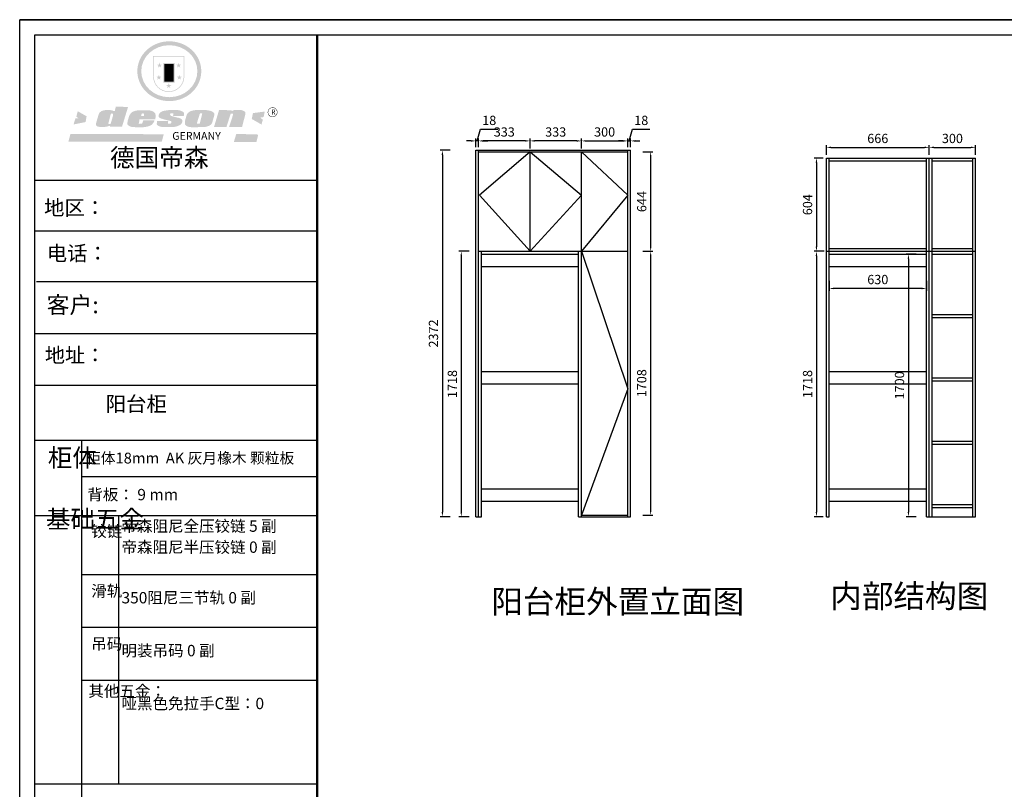
# Model space of a CAD drawing. Units: millimetres. Extents: x 494 to 12534, y -16013 to -8389.
# Drawn here: x 494 to 6867, y -13372 to -8389 of the extents above; entities that cross this region are included whole.
import ezdxf

# ---------------------------------------------------------------- set-up
doc = ezdxf.new("R2010")
doc.units = ezdxf.units.MM
doc.layers.add('01', color=7, linetype='Continuous')
doc.styles.get("Standard").update_dxf_attribs({"font": 'txt', "height": 60})
doc.dimstyles.new('ISO-25', dxfattribs={"dimtxt": 30, "dimasz": 30, "dimexe": 15, "dimexo": 20, "dimgap": 20, "dimtad": 1, "dimtxsty": 'Standard', "dimcen": 2.5, "dimclrd": 3, "dimclre": 3, "dimadec": 0, "dimazin": 0, "dimtfac": 1, "dimtmove": 1, "dimatfit": 3, "dimfxl": 50, "dimfxlon": 1, "dimarcsym": 0})

# ---------------------------------------------------------------- blocks, each defined once
blk = doc.blocks.new('SAF')
h = blk.add_hatch(color=250)
h.dxf.hatch_style = 1
h.paths.add_polyline_path([(129249, 28065.7), (129000.5, 28065.7), (129000.5, 27902.8, 1), (129249, 27902.8)])
h.paths.add_polyline_path([(129243.8, 28060.6), (129243.8, 27902.8, -1), (129005.7, 27902.8), (129005.7, 28060.6)], flags=16)
h = blk.add_hatch(color=256)
h.paths.add_polyline_path([(129224.5, 27997), (129208.9, 27997), (129204.1, 28011.7), (129199.3, 27997), (129183.8, 27997), (129196.4, 27987.9), (129191.6, 27973.1), (129204.1, 27982.2), (129216.7, 27973.1), (129211.9, 27987.9)])
h.paths.add_polyline_path([(129229.6, 27900.8), (129214.1, 27900.8), (129209.3, 27915.5), (129204.5, 27900.8), (129189, 27900.8), (129201.5, 27891.7), (129196.7, 27876.9), (129209.3, 27886), (129221.8, 27876.9), (129217, 27891.7)])
h.paths.add_polyline_path([(129145.3, 27833.8), (129129.8, 27833.8), (129125, 27848.5), (129120.2, 27833.8), (129104.7, 27833.8), (129117.3, 27824.7), (129112.5, 27809.9), (129125, 27819), (129137.6, 27809.9), (129132.8, 27824.7)])
h.paths.add_polyline_path([(129066.4, 27900.8), (129050.9, 27900.8), (129046.1, 27915.5), (129041.3, 27900.8), (129025.8, 27900.8), (129038.3, 27891.7), (129033.6, 27876.9), (129046.1, 27886), (129058.7, 27876.9), (129053.9, 27891.7)])
h.paths.add_polyline_path([(129071.6, 27997), (129056.1, 27997), (129051.3, 28011.7), (129046.5, 27997), (129030.9, 27997), (129043.5, 27987.9), (129038.7, 27973.1), (129051.3, 27982.2), (129063.8, 27973.1), (129059, 27987.9)])
h = blk.add_hatch(color=250)
h.dxf.hatch_style = 1
h.paths.add_polyline_path([(129172.7, 28009.8), (129082.7, 28009.8), (129082.7, 27853.2), (129172.7, 27853.2)])
h.paths.add_polyline_path([(129165, 27861), (129090.4, 27861), (129090.4, 28002.1), (129165, 28002.1)], flags=16)
blk.add_hatch(color=256).paths.add_polyline_path([(129165, 28002.1), (129090.4, 28002.1), (129090.4, 27955.1), (129165, 27955.1)])
h = blk.add_hatch(color=1)
h.dxf.hatch_style = 1
h.paths.add_polyline_path([(129165, 27955.1), (129090.4, 27955.1), (129090.4, 27908), (129165, 27908)])
h = blk.add_hatch(color=2)
h.dxf.hatch_style = 1
h.paths.add_polyline_path([(129165, 27908), (129090.4, 27908), (129090.4, 27861), (129165, 27861)])
h = blk.add_hatch(color=1)
h.dxf.hatch_style = 1
h.paths.add_polyline_path([(128470.6, 27584.9), (128400.4, 27625.3), (128388.3, 27582.4), (128404.8, 27569.6), (128381.4, 27567.7), (128366.7, 27520.3), (128462.4, 27539.1)])
h.paths.add_polyline_path([(129889.6, 27622.7), (129795.5, 27610.5), (129786.4, 27563.5), (129863.8, 27519.5), (129874.5, 27559), (129853.2, 27574.1), (129880.5, 27578.7)])
h.paths.add_polyline_path([(129837.8, 27439.7), (129663.3, 27444.9), (129643.2, 27380.1), (129823.6, 27380.8)])
h.paths.add_polyline_path([(129085.2, 27442.4), (128342, 27443.5), (128325.3, 27382.8), (129069.7, 27383.9)])
h = blk.add_hatch(color=157)
h.paths.add_polyline_path([(128800.7, 27659.2), (128703.6, 27662.3), (128695, 27626.4), (128688, 27626.3), (128686.9, 27626.3), (128685, 27626.7), (128683.6, 27627.2), (128682.2, 27627.7), (128679, 27629.3), (128676.7, 27630.5), (128673.2, 27631.6), (128668.7, 27632.8), (128664.9, 27633.6), (128657.5, 27634.3), (128653.3, 27634.7), (128651.3, 27634.9), (128648.4, 27634.9), (128645.8, 27634.8), (128642.4, 27634.9), (128634, 27634.8), (128630.9, 27634.8), (128628.7, 27634.8), (128627.4, 27634.8), (128625.1, 27634.7), (128623.1, 27634.6), (128621.5, 27634.5), (128620.7, 27634.5), (128619.6, 27634.2), (128617.7, 27633.9), (128615.9, 27633.6), (128611.6, 27632.7), (128606.4, 27631.6), (128603.3, 27630.8), (128602.3, 27630.6), (128601.4, 27630.4), (128600.7, 27630.2), (128599.7, 27630), (128598.8, 27629.7), (128597.9, 27629.5), (128597.8, 27629.5), (128597.4, 27629.4), (128597.3, 27629.4), (128597.1, 27629.3), (128596.7, 27629.2), (128596.3, 27629), (128595.8, 27628.8), (128595.2, 27628.6), (128594.9, 27628.5), (128594.5, 27628.4), (128593.9, 27628.1), (128592.9, 27627.7), (128591.9, 27627.4), (128591.4, 27627.2), (128591, 27627), (128590.5, 27626.8), (128590.1, 27626.6), (128589.6, 27626.3), (128589.3, 27626.1), (128589, 27625.9), (128588.6, 27625.7), (128588.2, 27625.4), (128587.8, 27625.1), (128587.4, 27624.8), (128586.9, 27624.5), (128586.7, 27624.4), (128586.5, 27624.3), (128586.3, 27624.1), (128586.1, 27624), (128585.8, 27623.8), (128585.3, 27623.5), (128584.8, 27623.1), (128584.1, 27622.6), (128583.3, 27622), (128582.6, 27621.5), (128582, 27621), (128581.5, 27620.7), (128581.1, 27620.4), (128580.6, 27620), (128580.3, 27619.8), (128580, 27619.5), (128579.5, 27619.2), (128579.1, 27618.9), (128578.6, 27618.6), (128578.1, 27618.2), (128577.6, 27617.8), (128577, 27617.3), (128576.2, 27616.6), (128575.7, 27616), (128575.3, 27615.5), (128575, 27615), (128574.4, 27614.3), (128573.9, 27613.7), (128573.3, 27612.9), (128572.7, 27612), (128571.9, 27610.9), (128571.2, 27609.7), (128570.6, 27608.8), (128569.8, 27607.6), (128568.9, 27606), (128568.1, 27604.4), (128567.5, 27602.6), (128546.9, 27533.4), (128545.6, 27527.5), (128545.6, 27524.2), (128545.2, 27519.3), (128545.6, 27514.9), (128548.2, 27511.8), (128552.9, 27506.6), (128557.3, 27504.3), (128565.9, 27501.9), (128574.2, 27500.6), (128586.2, 27500.6), (128596.1, 27500.6), (128631.3, 27501.3), (128642.8, 27506.2), (128649.7, 27507.8), (128656.9, 27509.4), (128656.2, 27501.8), (128752.5, 27501.8)])
h.paths.add_polyline_path([(128681.7, 27598.1), (128681.2, 27592), (128663.5, 27529.3), (128661.7, 27526.6), (128659.8, 27524.9), (128646.3, 27524.6), (128644.8, 27526.1), (128644.3, 27527.6), (128644.1, 27529.8), (128662.2, 27600.5), (128663.9, 27604), (128665.3, 27606.4), (128665.9, 27607), (128667, 27607.3), (128669.3, 27607.3), (128681.7, 27607.2), (128682, 27606.8), (128682, 27606.2)], flags=16)
h = blk.add_hatch(color=157)
h.paths.add_polyline_path([(129018.2, 27605.1), (129015.3, 27609.8), (129010.4, 27615.9), (129005.8, 27619.5), (129001.3, 27622.7), (128996.4, 27624.8), (128988.4, 27627.5), (128981.4, 27629.9), (128976.6, 27631.1), (128970.2, 27631.9), (128887.3, 27632.6), (128879.3, 27632.1), (128870.6, 27631.1), (128862.9, 27629.8), (128856.1, 27628.1), (128849.3, 27625.8), (128843.4, 27623.4), (128838.1, 27621), (128833.8, 27618.7), (128829.6, 27615.7), (128825.4, 27611.8), (128821.4, 27607.2), (128818.6, 27603.4), (128815.2, 27598.5), (128812.2, 27593.9), (128810.5, 27589.8), (128798.7, 27551.2), (128796.4, 27538.4), (128795.2, 27528.7), (128795.4, 27523.3), (128795.7, 27521.9), (128796.1, 27520.7), (128796.6, 27519.4), (128797.9, 27517.8), (128799.4, 27516), (128801.9, 27513.9), (128805.3, 27511.5), (128808.7, 27509), (128814.8, 27505.1), (128820.1, 27503.2), (128828.3, 27500.7), (128838.8, 27499.8), (128849.2, 27498.8), (128861.5, 27498.2), (128925, 27498.4), (128936.8, 27499.7), (128944.1, 27500.9), (128951.1, 27502.2), (128959.3, 27504.2), (128968.6, 27507.3), (128975.4, 27510.6), (128980.3, 27512.9), (128985.7, 27515.6), (128990.4, 27519), (128994.4, 27523), (128999, 27528.8), (129003, 27534.1), (129005.7, 27538.6), (129009.1, 27545.4), (129011.8, 27552.7), (128921.5, 27552.7), (128919.9, 27544.8), (128917.1, 27539.7), (128915, 27532.3), (128912.3, 27528), (128906.7, 27525.2), (128893.2, 27524.9), (128886.3, 27525.7), (128886.6, 27530.3), (128889.4, 27541.7), (128891.9, 27561.8), (129016.9, 27561.8), (129019.3, 27574.1), (129020.4, 27582), (129020.3, 27589), (129019.8, 27595.8)])
h.paths.add_polyline_path([(128905.6, 27594.1), (128906.5, 27597.6), (128907.7, 27600.8), (128909.3, 27603.2), (128910.7, 27605.1), (128911.6, 27605.7), (128913.4, 27607.1), (128915.8, 27607.7), (128917.6, 27607.7), (128920.8, 27607.7), (128922.6, 27607.4), (128924.9, 27607), (128926.5, 27605.1), (128927.8, 27603.6), (128928, 27601.7), (128928.2, 27600.2), (128928.2, 27596.2), (128927.6, 27592.1), (128927.2, 27589.7), (128926.6, 27586.4), (128904.6, 27586.2), (128905.2, 27591.1)], flags=16)
h.paths.add_polyline_path([(129167.3, 27581.7), (129163.2, 27583), (129158.9, 27583.9), (129154.5, 27585), (129149.3, 27586.6), (129145, 27588.2), (129141.7, 27589.6), (129139, 27591.6), (129136.6, 27595.3), (129136.2, 27597.6), (129136.1, 27599.1), (129136.1, 27601.1), (129136.3, 27602.9), (129136.8, 27605), (129137.2, 27605.7), (129137.7, 27606.4), (129138.3, 27607.6), (129139.6, 27607.6), (129162.1, 27608), (129161.9, 27592.4), (129158.1, 27592.4), (129157.6, 27587.6), (129244.5, 27588.3), (129246, 27592), (129246.7, 27595.1), (129247.2, 27598.8), (129247.2, 27603.9), (129246.5, 27610.3), (129242.7, 27616.5), (129238.3, 27620.4), (129233.6, 27623.5), (129227, 27626.8), (129220.2, 27629.7), (129212.6, 27631.7), (129197.6, 27634.6), (129185.1, 27635.8), (129168.6, 27635.9), (129154.8, 27635.9), (129142.6, 27635.6), (129128.9, 27634.5), (129117.8, 27633.4), (129105.9, 27631.7), (129093.8, 27629.7), (129089.5, 27628.8), (129083.5, 27627.6), (129074.1, 27625), (129069.8, 27623.2), (129064.5, 27620.1), (129060.5, 27617.3), (129057, 27614.1), (129054.6, 27611.7), (129053.7, 27610.6), (129052.9, 27609.6), (129051.4, 27607.7), (129050.1, 27606.1), (129049.1, 27604.8), (129048.3, 27603.7), (129047.6, 27602), (129047, 27600.5), (129046, 27597.8), (129045.5, 27596.1), (129044.9, 27594.1), (129044.6, 27591.9), (129044.3, 27588.6), (129044.3, 27587.1), (129044.3, 27584.3), (129044.3, 27582.3), (129044.7, 27580.2), (129045.7, 27578.8), (129048, 27576.7), (129050.8, 27574.7), (129056.5, 27570.5), (129060.5, 27568.7), (129063, 27567.7), (129066.2, 27566.6), (129071.5, 27565.1), (129076.2, 27563.8), (129081.9, 27562), (129099.9, 27556.9), (129127, 27550.9), (129137.9, 27547.9), (129143, 27546.8), (129144.1, 27546), (129144.6, 27545.2), (129144.9, 27540.8), (129145, 27534.2), (129144.5, 27532.7), (129143.9, 27531.6), (129141, 27529.3), (129138.1, 27527), (129136.6, 27526.5), (129134.5, 27526.4), (129118.3, 27526.4), (129117.7, 27527.1), (129117.8, 27537.6), (129117.6, 27538.8), (129118.2, 27540.4), (129118.7, 27542.1), (129119, 27542.7), (129121.3, 27544.4), (129121.1, 27548.1), (129031.2, 27548.5), (129030.8, 27535.3), (129029.8, 27527.4), (129029.6, 27524.4), (129029.8, 27521.4), (129030.4, 27519), (129031.9, 27516.6), (129035.5, 27513.4), (129039.6, 27511.1), (129043.3, 27508.9), (129050.2, 27505.5), (129057.2, 27503.4), (129066.2, 27500.9), (129074.3, 27499.4), (129085, 27499), (129156.4, 27499), (129168.6, 27500.5), (129186.2, 27504), (129196.9, 27508), (129211.7, 27514.2), (129215.5, 27516), (129218.9, 27518.3), (129222.8, 27522.2), (129226.7, 27527.2), (129229.7, 27532.1), (129232.1, 27538.3), (129233.2, 27544.3), (129233.5, 27548.7), (129233.4, 27552), (129232.4, 27555.7), (129230.5, 27558.6), (129228, 27561), (129225.1, 27563.1), (129221.6, 27565.2), (129217.7, 27567.5), (129213.3, 27569.2), (129206.1, 27572.3), (129198.3, 27574.1), (129190.4, 27575.2), (129184.7, 27576.4), (129180.4, 27577.6), (129176.4, 27578.8), (129172.1, 27580.1)])
h.paths.add_polyline_path([(129467.5, 27527.5), (129470.5, 27533.4), (129485.7, 27585.3), (129488.9, 27597.3), (129488.9, 27602), (129487.3, 27606.8), (129484.7, 27611), (129482.8, 27613.9), (129479.9, 27617), (129476.8, 27619.3), (129473.4, 27621.4), (129467.4, 27624.4), (129461.5, 27626.7), (129450.5, 27629.9), (129436.5, 27632.5), (129427.2, 27633.9), (129415.6, 27635.4), (129402.2, 27636), (129342.7, 27634), (129333.9, 27633.9), (129321, 27631.8), (129312.7, 27630.1), (129304.6, 27627.7), (129297, 27625), (129287.5, 27619.2), (129281.4, 27614.3), (129276.2, 27609.7), (129272.8, 27605.2), (129269.2, 27597.5), (129265.8, 27590.2), (129253.7, 27545.4), (129253.7, 27534.5), (129254, 27530.1), (129254.6, 27524.3), (129255, 27521.1), (129256.4, 27517.8), (129258.2, 27514.9), (129260.4, 27512.4), (129263.9, 27509.7), (129267.8, 27507.2), (129273.6, 27504.6), (129277.2, 27503.2), (129281.8, 27501.7), (129286.6, 27500.6), (129290.8, 27499.7), (129295.5, 27499.3), (129302.1, 27498.4), (129308.2, 27497.7), (129315.5, 27497.8), (129404.5, 27499.1), (129410.7, 27499.7), (129417, 27500.7), (129422.3, 27502), (129429.7, 27503.9), (129440, 27507.2), (129446.4, 27509.9), (129452, 27513), (129456.8, 27516.2), (129460.8, 27519.5), (129464.4, 27523.2)])
h.paths.add_polyline_path([(129348.8, 27528.6), (129349, 27530), (129371.8, 27602.9), (129373.5, 27606.1), (129374.5, 27607.2), (129375.8, 27607.6), (129377.4, 27607.8), (129389.3, 27607.8), (129390.5, 27607.7), (129391.8, 27606.8), (129391.8, 27604.8), (129373.1, 27530.5), (129372, 27528.5), (129370.4, 27527.1), (129368, 27526.3), (129364.5, 27525.8), (129350.1, 27524.9), (129349.6, 27525.4), (129349.2, 27526.3), (129349, 27527.4)], flags=16)
h.paths.add_polyline_path([(129617.6, 27604.2), (129618.5, 27605.6), (129619.6, 27606.6), (129620.9, 27607.1), (129623.2, 27607.1), (129631.1, 27607.1), (129633.5, 27607), (129635.1, 27606.4), (129635.9, 27604.9), (129636.1, 27602.2), (129636.3, 27599), (129636.1, 27596), (129635.9, 27593.1), (129635, 27590.4), (129605.8, 27500.7), (129709.6, 27500.7), (129733.9, 27597.4), (129734.5, 27604.5), (129734.7, 27609.3), (129734.4, 27615.5), (129733.9, 27618.1), (129733, 27620.2), (129731.4, 27621.8), (129728.6, 27624.3), (129722, 27627.8), (129713.8, 27631.1), (129707.2, 27633.5), (129705.4, 27634.4), (129702.7, 27635.3), (129700.4, 27635.7), (129698.4, 27635.9), (129696.6, 27636), (129688.2, 27636), (129680.8, 27636.1), (129670.7, 27636.2), (129664.9, 27636.1), (129658.3, 27635.9), (129655.2, 27635.6), (129652.1, 27635.3), (129649.2, 27634.9), (129646.1, 27634.3), (129642.5, 27633.6), (129639.9, 27632.7), (129637.3, 27631.6), (129634.8, 27630.3), (129632.9, 27629.1), (129631, 27628), (129628.7, 27626), (129624.7, 27626.2), (129626, 27633.6), (129525.6, 27634.3), (129485.6, 27500), (129584.9, 27500.8)])
h = blk.add_hatch(color=157)
h.dxf.hatch_style = 1
h.paths.add_polyline_path([(129913.2, 27617.2, 1), (129990.9, 27617.2, 1)])
h.paths.add_polyline_path([(129987.7, 27617.2, -1), (129916.4, 27617.2, -1)], flags=16)
at = {"color": 157, "attachment_point": 1}
for s, insert, char_height, width in [('{\\fArial|b0|i0|c0|p34;R}', (129941.1, 27638.8), 39.537, 33.171), ('{\\fArial|b0|i0|c0|p34;GERMANY}', (129153, 27459.7), 61.776, 102919.526)]:
    blk.add_mtext(s, dxfattribs=dict(at, insert=insert, char_height=char_height, width=width))
blk = doc.blocks.new('AFERT')
h = blk.add_hatch(color=250)
h.dxf.hatch_style = 1
edge = h.paths.add_edge_path()
edge.add_spline(control_points=[(128874.9, 27944.3), (128874.9, 27937.6), (128875.2, 27930.9), (128876.7, 27913.3), (128878.6, 27902.3), (128883.8, 27880.9), (128887.2, 27870.3), (128895.5, 27849.7), (128900.4, 27839.7), (128911.7, 27820.5), (128918, 27811.2), (128931.9, 27793.6), (128939.6, 27785.3), (128955.9, 27769.8), (128964.6, 27762.5), (128983.1, 27749.2), (128992.8, 27743.2), (129012.9, 27732.4), (129023.4, 27727.6), (129044.9, 27719.5), (129055.9, 27716.1), (129078.4, 27710.8), (129089.8, 27708.9), (129112.8, 27706.5), (129124.4, 27706.1), (129147.5, 27706.6), (129159, 27707.6), (129181.9, 27711.1), (129193.2, 27713.6), (129215.3, 27720), (129226.2, 27723.9), (129247.2, 27733), (129257.4, 27738.3), (129275.3, 27749), (129283.1, 27754.4), (129298.1, 27765.8), (129305.3, 27772), (129318.8, 27785), (129325.2, 27791.9), (129337, 27806.3), (129342.5, 27813.8), (129352.6, 27829.5), (129357.1, 27837.6), (129366, 27855.8), (129370.1, 27866.1), (129376.7, 27887.1), (129379.3, 27897.8), (129382.8, 27919.5), (129383.8, 27930.5), (129384, 27950.6), (129383.6, 27959.9), (129381.7, 27976.6), (129380.4, 27984.2), (129377.2, 27999.1), (129375.2, 28006.5), (129370.4, 28021.1), (129367.7, 28028.3), (129361, 28043.5), (129356.9, 28051.4), (129347.8, 28066.9), (129342.8, 28074.4), (129331.9, 28088.7), (129326.1, 28095.6), (129313.6, 28108.7), (129307, 28115), (129290.8, 28128.7), (129280.8, 28135.9), (129259.9, 28149), (129248.9, 28154.8), (129228.2, 28163.8), (129218.6, 28167.4), (129196.7, 28174.1), (129184.3, 28177), (129161.3, 28180.6), (129150.8, 28181.7), (129127.5, 28182.6), (129114.7, 28182.2), (129091.6, 28179.9), (129081.1, 28178.2), (129058.5, 28173.2), (129046.4, 28169.6), (129023.3, 28161), (129012.3, 28155.9), (128992.8, 28145.4), (128984.3, 28140.1), (128966.3, 28127.4), (128957, 28119.8), (128939.7, 28103.5), (128931.7, 28094.7), (128917.1, 28076.2), (128910.5, 28066.4), (128900.1, 28048), (128895.9, 28039.6), (128888.1, 28020.9), (128884.6, 28010.5), (128879.2, 27989.4), (128877.3, 27978.7), (128875.3, 27960.1), (128874.9, 27952.2), (128874.9, 27944.3)], knot_values=[0, 0, 0, 0, 0.08344, 0.08344, 0.221011, 0.221011, 0.358582, 0.358582, 0.496153, 0.496153, 0.633724, 0.633724, 0.771295, 0.771295, 0.908866, 0.908866, 1.046437, 1.046437, 1.184008, 1.184008, 1.321579, 1.321579, 1.45915, 1.45915, 1.596721, 1.596721, 1.734292, 1.734292, 1.871863, 1.871863, 2.009434, 2.009434, 2.147005, 2.147005, 2.261445, 2.261445, 2.375884, 2.375884, 2.490324, 2.490324, 2.604764, 2.604764, 2.719204, 2.719204, 2.856038, 2.856038, 2.992873, 2.992873, 3.129708, 3.129708, 3.244736, 3.244736, 3.340002, 3.340002, 3.435269, 3.435269, 3.530535, 3.530535, 3.641049, 3.641049, 3.751563, 3.751563, 3.862077, 3.862077, 3.972591, 3.972591, 4.120868, 4.120868, 4.269951, 4.269951, 4.392246, 4.392246, 4.543829, 4.543829, 4.669237, 4.669237, 4.820987, 4.820987, 4.946437, 4.946437, 5.096748, 5.096748, 5.242147, 5.242147, 5.36333, 5.36333, 5.508179, 5.508179, 5.653028, 5.653028, 5.797877, 5.797877, 5.914044, 5.914044, 6.049342, 6.049342, 6.184641, 6.184641, 6.283185, 6.283185, 6.283185, 6.283185], degree=3, periodic=0)
edge = h.paths.add_edge_path(flags=16)
edge.add_ellipse((129129.4, 27944.3), major_axis=(-223.6, 0), ratio=0.926136, start_angle=0, end_angle=360)
blk.add_blockref('SAF', (0, 0))
blk = doc.blocks.new('*D7')
at = {"color": 3, "lineweight": -2, "transparency": 16777216}
for p, q in [((5715.451, -9264.898), (5715.451, -9200.869)), ((5745.451, -9215.869), (6351.451, -9215.869)), ((6381.451, -9264.898), (6381.451, -9200.869))]:
    blk.add_line(p, q, dxfattribs=at)
at = {"color": 3, "lineweight": -3, "transparency": 16777216}
for points in [[(5745.451, -9210.869), (5745.451, -9220.869), (5715.451, -9215.869)], [(6351.451, -9210.869), (6351.451, -9220.869), (6381.451, -9215.869)]]:
    blk.add_solid(points, dxfattribs=at)
at = {"layer": 'Defpoints', "color": 0, "lineweight": -3, "transparency": 16777216}
for p in [(6381.451, -9215.869), (5715.451, -9284.898), (6381.451, -9284.898)]:
    blk.add_point(p, dxfattribs=at)
at = {"color": 0, "lineweight": -3, "transparency": 16777216, "insert": (6048.451, -9165.869), "char_height": 60, "attachment_point": 5}
blk.add_mtext('666', dxfattribs=at)
blk = doc.blocks.new('*D8')
at = {"color": 3, "lineweight": -2, "transparency": 16777216}
for p, q in [((6381.451, -9264.898), (6381.451, -9200.869)), ((6411.451, -9215.869), (6651.451, -9215.869)), ((6681.451, -9264.898), (6681.451, -9200.869))]:
    blk.add_line(p, q, dxfattribs=at)
at = {"color": 3, "lineweight": -3, "transparency": 16777216}
for points in [[(6411.451, -9210.869), (6411.451, -9220.869), (6381.451, -9215.869)], [(6651.451, -9210.869), (6651.451, -9220.869), (6681.451, -9215.869)]]:
    blk.add_solid(points, dxfattribs=at)
at = {"layer": 'Defpoints', "color": 0, "lineweight": -3, "transparency": 16777216}
for p in [(6681.451, -9215.869), (6381.451, -9284.898), (6681.451, -9284.898)]:
    blk.add_point(p, dxfattribs=at)
at = {"color": 0, "lineweight": -3, "transparency": 16777216, "insert": (6531.451, -9165.869), "char_height": 60, "attachment_point": 5}
blk.add_mtext('300', dxfattribs=at)
blk = doc.blocks.new('*D20')
at = {"color": 3, "lineweight": -2, "transparency": 16777216}
for p, q in [((3455.1, -9174), (3477.6, -9099)), ((3477.6, -9099), (3588.6, -9099)), ((3416.1, -9174), (3386.1, -9174)), ((3446.1, -9214.9), (3446.1, -9159)), ((3464.1, -9174), (3446.1, -9174)), ((3464.1, -9174), (3446.1, -9174)), ((3464.1, -9214.9), (3464.1, -9159)), ((3494.1, -9174), (3524.1, -9174))]:
    blk.add_line(p, q, dxfattribs=at)
at = {"color": 3, "lineweight": -3, "transparency": 16777216}
for points in [[(3416.1, -9169), (3416.1, -9179), (3446.1, -9174)], [(3494.1, -9169), (3494.1, -9179), (3464.1, -9174)]]:
    blk.add_solid(points, dxfattribs=at)
at = {"layer": 'Defpoints', "color": 0, "lineweight": -3, "transparency": 16777216}
for p in [(3446.1, -9174), (3446.1, -9234.9), (3464.1, -9234.9)]:
    blk.add_point(p, dxfattribs=at)
at = {"color": 0, "lineweight": -3, "transparency": 16777216, "insert": (3533.1, -9049), "char_height": 60, "attachment_point": 5}
blk.add_mtext('18', dxfattribs=at)
blk = doc.blocks.new('*D21')
at = {"color": 3, "lineweight": -2, "transparency": 16777216}
for p, q in [((3464.073, -9214.898), (3464.073, -9159.03)), ((3767.073, -9174.03), (3494.073, -9174.03)), ((3797.073, -9224.03), (3797.073, -9159.03))]:
    blk.add_line(p, q, dxfattribs=at)
at = {"color": 3, "lineweight": -3, "transparency": 16777216}
for points in [[(3494.073, -9169.03), (3494.073, -9179.03), (3464.073, -9174.03)], [(3767.073, -9169.03), (3767.073, -9179.03), (3797.073, -9174.03)]]:
    blk.add_solid(points, dxfattribs=at)
at = {"layer": 'Defpoints', "color": 0, "lineweight": -3, "transparency": 16777216}
for p in [(3464.073, -9174.03), (3464.073, -9234.898), (3797.073, -9244.898)]:
    blk.add_point(p, dxfattribs=at)
at = {"color": 0, "lineweight": -3, "transparency": 16777216, "insert": (3630.573, -9124.03), "char_height": 60, "attachment_point": 5}
blk.add_mtext('333', dxfattribs=at)
blk = doc.blocks.new('*D22')
at = {"color": 3, "lineweight": -2, "transparency": 16777216}
for p, q in [((3797.073, -9224.03), (3797.073, -9159.03)), ((4100.073, -9174.03), (3827.073, -9174.03)), ((4130.073, -9224.03), (4130.073, -9159.03))]:
    blk.add_line(p, q, dxfattribs=at)
at = {"color": 3, "lineweight": -3, "transparency": 16777216}
for points in [[(3827.073, -9169.03), (3827.073, -9179.03), (3797.073, -9174.03)], [(4100.073, -9169.03), (4100.073, -9179.03), (4130.073, -9174.03)]]:
    blk.add_solid(points, dxfattribs=at)
at = {"layer": 'Defpoints', "color": 0, "lineweight": -3, "transparency": 16777216}
for p in [(3797.073, -9174.03), (3797.073, -9244.898), (4130.073, -9244.898)]:
    blk.add_point(p, dxfattribs=at)
at = {"color": 0, "lineweight": -3, "transparency": 16777216, "insert": (3963.573, -9124.03), "char_height": 60, "attachment_point": 5}
blk.add_mtext('333', dxfattribs=at)
blk = doc.blocks.new('*D23')
at = {"color": 3, "lineweight": -2, "transparency": 16777216}
for p, q in [((4130.073, -9224.03), (4130.073, -9159.03)), ((4160.073, -9174.03), (4400.073, -9174.03)), ((4430.073, -9214.898), (4430.073, -9159.03))]:
    blk.add_line(p, q, dxfattribs=at)
at = {"color": 3, "lineweight": -3, "transparency": 16777216}
for points in [[(4160.073, -9169.03), (4160.073, -9179.03), (4130.073, -9174.03)], [(4400.073, -9169.03), (4400.073, -9179.03), (4430.073, -9174.03)]]:
    blk.add_solid(points, dxfattribs=at)
at = {"layer": 'Defpoints', "color": 0, "lineweight": -3, "transparency": 16777216}
for p in [(4430.073, -9174.03), (4430.073, -9234.898), (4130.073, -9244.898)]:
    blk.add_point(p, dxfattribs=at)
at = {"color": 0, "lineweight": -3, "transparency": 16777216, "insert": (4280.073, -9124.03), "char_height": 60, "attachment_point": 5}
blk.add_mtext('300', dxfattribs=at)
blk = doc.blocks.new('*D24')
at = {"color": 3, "lineweight": -2, "transparency": 16777216}
for p, q in [((4439.1, -9174), (4461.6, -9099)), ((4461.6, -9099), (4572.6, -9099)), ((4400.1, -9174), (4370.1, -9174)), ((4430.1, -9214.9), (4430.1, -9159)), ((4430.1, -9174), (4448.1, -9174)), ((4430.1, -9174), (4448.1, -9174)), ((4448.1, -9214.9), (4448.1, -9159)), ((4478.1, -9174), (4508.1, -9174))]:
    blk.add_line(p, q, dxfattribs=at)
at = {"color": 3, "lineweight": -3, "transparency": 16777216}
for points in [[(4400.1, -9169), (4400.1, -9179), (4430.1, -9174)], [(4478.1, -9169), (4478.1, -9179), (4448.1, -9174)]]:
    blk.add_solid(points, dxfattribs=at)
at = {"layer": 'Defpoints', "color": 0, "lineweight": -3, "transparency": 16777216}
for p in [(4448.1, -9174), (4430.1, -9234.9), (4448.1, -9234.9)]:
    blk.add_point(p, dxfattribs=at)
at = {"color": 0, "lineweight": -3, "transparency": 16777216, "insert": (4517.1, -9049), "char_height": 60, "attachment_point": 5}
blk.add_mtext('18', dxfattribs=at)
blk = doc.blocks.new('*D25')
at = {"color": 3, "lineweight": -2, "transparency": 16777216}
for p, q in [((4528.085, -9244.898), (4593.085, -9244.898)), ((4578.085, -9274.898), (4578.085, -9858.898)), ((4528.085, -9888.898), (4593.085, -9888.898))]:
    blk.add_line(p, q, dxfattribs=at)
at = {"color": 3, "lineweight": -3, "transparency": 16777216}
for points in [[(4573.085, -9274.898), (4583.085, -9274.898), (4578.085, -9244.898)], [(4573.085, -9858.898), (4583.085, -9858.898), (4578.085, -9888.898)]]:
    blk.add_solid(points, dxfattribs=at)
at = {"layer": 'Defpoints', "color": 0, "lineweight": -3, "transparency": 16777216}
for p in [(4430.073, -9244.898), (4430.073, -9888.898), (4578.085, -9888.898)]:
    blk.add_point(p, dxfattribs=at)
at = {"color": 0, "lineweight": -3, "transparency": 16777216, "insert": (4528.085, -9566.898), "char_height": 60, "attachment_point": 5, "rotation": 90}
blk.add_mtext('644', dxfattribs=at)
blk = doc.blocks.new('*D26')
at = {"color": 3, "lineweight": -2, "transparency": 16777216}
for p, q in [((4528.085, -9888.898), (4593.085, -9888.898)), ((4578.085, -9918.898), (4578.085, -11566.898)), ((4528.085, -11596.898), (4593.085, -11596.898))]:
    blk.add_line(p, q, dxfattribs=at)
at = {"color": 3, "lineweight": -3, "transparency": 16777216}
for points in [[(4573.085, -9918.898), (4583.085, -9918.898), (4578.085, -9888.898)], [(4573.085, -11566.898), (4583.085, -11566.898), (4578.085, -11596.898)]]:
    blk.add_solid(points, dxfattribs=at)
at = {"layer": 'Defpoints', "color": 0, "lineweight": -3, "transparency": 16777216}
for p in [(4430.073, -9888.898), (4430.073, -11596.898), (4578.085, -11596.898)]:
    blk.add_point(p, dxfattribs=at)
at = {"color": 0, "lineweight": -3, "transparency": 16777216, "insert": (4528.085, -10742.898), "char_height": 60, "attachment_point": 5, "rotation": 90}
blk.add_mtext('1708', dxfattribs=at)
blk = doc.blocks.new('*D27')
at = {"color": 3, "lineweight": -2, "transparency": 16777216}
for p, q in [((3402.252, -9888.898), (3337.252, -9888.898)), ((3352.252, -9918.898), (3352.252, -11576.898)), ((3402.252, -11606.898), (3337.252, -11606.898))]:
    blk.add_line(p, q, dxfattribs=at)
at = {"color": 3, "lineweight": -3, "transparency": 16777216}
for points in [[(3347.252, -9918.898), (3357.252, -9918.898), (3352.252, -9888.898)], [(3347.252, -11576.898), (3357.252, -11576.898), (3352.252, -11606.898)]]:
    blk.add_solid(points, dxfattribs=at)
at = {"layer": 'Defpoints', "color": 0, "lineweight": -3, "transparency": 16777216}
for p in [(3464.073, -9888.898), (3352.252, -11606.898), (3464.073, -11606.898)]:
    blk.add_point(p, dxfattribs=at)
at = {"color": 0, "lineweight": -3, "transparency": 16777216, "insert": (3302.252, -10747.898), "char_height": 60, "attachment_point": 5, "rotation": 90}
blk.add_mtext('1718', dxfattribs=at)
blk = doc.blocks.new('*D28')
at = {"color": 3, "lineweight": -2, "transparency": 16777216}
for p, q in [((3279.97, -9234.898), (3214.97, -9234.898)), ((3229.97, -9264.898), (3229.97, -11576.898)), ((3279.97, -11606.898), (3214.97, -11606.898))]:
    blk.add_line(p, q, dxfattribs=at)
at = {"color": 3, "lineweight": -3, "transparency": 16777216}
for points in [[(3224.97, -9264.898), (3234.97, -9264.898), (3229.97, -9234.898)], [(3224.97, -11576.898), (3234.97, -11576.898), (3229.97, -11606.898)]]:
    blk.add_solid(points, dxfattribs=at)
at = {"layer": 'Defpoints', "color": 0, "lineweight": -3, "transparency": 16777216}
for p in [(3446.073, -9234.898), (3229.97, -11606.898), (3446.073, -11606.898)]:
    blk.add_point(p, dxfattribs=at)
at = {"color": 0, "lineweight": -3, "transparency": 16777216, "insert": (3179.97, -10420.898), "char_height": 60, "attachment_point": 5, "rotation": 90}
blk.add_mtext('2372', dxfattribs=at)
blk = doc.blocks.new('*D33')
at = {"color": 3, "lineweight": -2, "transparency": 16777216}
for p, q in [((6296.759, -9906.898), (6231.759, -9906.898)), ((6246.759, -9936.898), (6246.759, -11576.898)), ((6296.759, -11606.898), (6231.759, -11606.898))]:
    blk.add_line(p, q, dxfattribs=at)
at = {"color": 3, "lineweight": -3, "transparency": 16777216}
for points in [[(6241.759, -9936.898), (6251.759, -9936.898), (6246.759, -9906.898)], [(6241.759, -11576.898), (6251.759, -11576.898), (6246.759, -11606.898)]]:
    blk.add_solid(points, dxfattribs=at)
at = {"layer": 'Defpoints', "color": 0, "lineweight": -3, "transparency": 16777216}
for p in [(6399.451, -9906.898), (6246.759, -11606.898), (6363.451, -11606.898)]:
    blk.add_point(p, dxfattribs=at)
at = {"color": 0, "lineweight": -3, "transparency": 16777216, "insert": (6196.759, -10756.898), "char_height": 60, "attachment_point": 5, "rotation": 90}
blk.add_mtext('1700', dxfattribs=at)
blk = doc.blocks.new('*D34')
at = {"color": 3, "lineweight": -2, "transparency": 16777216}
for p, q in [((5695.451, -9284.898), (5636.439, -9284.898)), ((5651.439, -9314.898), (5651.439, -9858.898)), ((5695.451, -9888.898), (5636.439, -9888.898))]:
    blk.add_line(p, q, dxfattribs=at)
at = {"color": 3, "lineweight": -3, "transparency": 16777216}
for points in [[(5646.439, -9314.898), (5656.439, -9314.898), (5651.439, -9284.898)], [(5646.439, -9858.898), (5656.439, -9858.898), (5651.439, -9888.898)]]:
    blk.add_solid(points, dxfattribs=at)
at = {"layer": 'Defpoints', "color": 0, "lineweight": -3, "transparency": 16777216}
for p in [(5715.451, -9284.898), (5651.439, -9888.898), (5715.451, -9888.898)]:
    blk.add_point(p, dxfattribs=at)
at = {"color": 0, "lineweight": -3, "transparency": 16777216, "insert": (5601.439, -9586.898), "char_height": 60, "attachment_point": 5, "rotation": 90}
blk.add_mtext('604', dxfattribs=at)
blk = doc.blocks.new('*D35')
at = {"color": 3, "lineweight": -2, "transparency": 16777216}
for p, q in [((5701.439, -9888.898), (5636.439, -9888.898)), ((5651.439, -9918.898), (5651.439, -11576.898)), ((5695.451, -11606.898), (5636.439, -11606.898))]:
    blk.add_line(p, q, dxfattribs=at)
at = {"color": 3, "lineweight": -3, "transparency": 16777216}
for points in [[(5646.439, -9918.898), (5656.439, -9918.898), (5651.439, -9888.898)], [(5646.439, -11576.898), (5656.439, -11576.898), (5651.439, -11606.898)]]:
    blk.add_solid(points, dxfattribs=at)
at = {"layer": 'Defpoints', "color": 0, "lineweight": -3, "transparency": 16777216}
for p in [(5721.451, -9888.898), (5651.439, -11606.898), (5715.451, -11606.898)]:
    blk.add_point(p, dxfattribs=at)
at = {"color": 0, "lineweight": -3, "transparency": 16777216, "insert": (5601.439, -10747.898), "char_height": 60, "attachment_point": 5, "rotation": 90}
blk.add_mtext('1718', dxfattribs=at)
blk = doc.blocks.new('*D36')
at = {"color": 3, "lineweight": -2, "transparency": 16777216}
for p, q in [((5733.451, -10079.261), (5733.451, -10144.261)), ((6333.451, -10129.261), (5763.451, -10129.261)), ((6363.451, -10079.261), (6363.451, -10144.261))]:
    blk.add_line(p, q, dxfattribs=at)
at = {"color": 3, "lineweight": -3, "transparency": 16777216}
for points in [[(5763.451, -10124.261), (5763.451, -10134.261), (5733.451, -10129.261)], [(6333.451, -10124.261), (6333.451, -10134.261), (6363.451, -10129.261)]]:
    blk.add_solid(points, dxfattribs=at)
at = {"layer": 'Defpoints', "color": 0, "lineweight": -3, "transparency": 16777216}
for p in [(5733.451, -9906.898), (6363.451, -9906.898), (5733.451, -10129.261)]:
    blk.add_point(p, dxfattribs=at)
at = {"color": 0, "lineweight": -3, "transparency": 16777216, "insert": (6048.451, -10079.261), "char_height": 60, "attachment_point": 5}
blk.add_mtext('630', dxfattribs=at)

msp = doc.modelspace()

# ---------------------------------------------------------------- linework, layer by layer
at = {"color": 0, "linetype": 'ByBlock', "lineweight": -3}
for p, q in [((12534.151, -8389.226), (493.678, -8389.226)), ((12534.151, -8389.226), (493.678, -8389.226)), ((493.678, -16012.863), (493.678, -8389.226)), ((493.678, -8389.226), (12534.151, -8389.226)), ((592.094, -15914.626), (592.094, -8487.463)), ((592.094, -8487.463), (12435.914, -8487.463)), ((2419.475, -9429.787), (592.094, -9429.787)), ((2419.475, -9758.44), (592.094, -9758.44)), ((2419.475, -10086.053), (602.482, -10086.053)), ((2419.475, -10422.242), (592.094, -10422.242)), ((2419.475, -10758.431), (592.094, -10758.431)), ((892.776, -11113.113), (892.776, -15443.97)), ((2419.475, -11348.357), (892.776, -11348.357)), ((2419.475, -11601.544), (592.094, -11601.544)), ((2419.475, -11982.938), (892.776, -11982.938)), ((2419.475, -12325.333), (892.776, -12325.333)), ((2419.475, -12325.333), (892.776, -12325.333)), ((2419.475, -12667.727), (892.776, -12667.727)), ((2419.475, -13337.732), (592.094, -13337.732))]:
    msp.add_line(p, q, dxfattribs=at)
at = {"lineweight": -3}
for p, q in [((3446.073, -11606.898), (3446.073, -9234.898)), ((3446.073, -9234.898), (4448.073, -9234.898)), ((3464.073, -11606.898), (3464.073, -9234.898)), ((4430.073, -11606.898), (4430.073, -9234.898)), ((4448.073, -11606.898), (4448.073, -9234.898)), ((3464.073, -9244.898), (4430.073, -9244.898)), ((3797.073, -9244.898), (3470.073, -9525.568)), ((3797.073, -9888.898), (3797.073, -9244.898)), ((3797.073, -9244.898), (4130.073, -9525.568)), ((4130.073, -11606.898), (4130.073, -9244.898)), ((4130.073, -9244.898), (4430.073, -9525.568)), ((5715.451, -11606.898), (5715.451, -9284.898)), ((5715.451, -9284.898), (6681.451, -9284.898)), ((5733.451, -9888.898), (5733.451, -9284.898)), ((5733.451, -9302.898), (6363.451, -9302.898)), ((6363.451, -11606.898), (6363.451, -9284.898)), ((6381.451, -11606.898), (6381.451, -9284.898)), ((6399.451, -11606.898), (6399.451, -9284.898)), ((6399.451, -9302.898), (6663.451, -9302.898)), ((6663.451, -11606.898), (6663.451, -9284.898)), ((6681.451, -11606.898), (6681.451, -9284.898)), ((3470.073, -9525.568), (3797.073, -9888.898)), ((4130.073, -9525.568), (3797.073, -9888.898)), ((4430.073, -9525.568), (4130.073, -9888.898)), ((5733.451, -9870.898), (6363.451, -9870.898)), ((6399.451, -9870.898), (6663.451, -9870.898)), ((3464.073, -9888.898), (4130.073, -9888.898)), ((3482.073, -11606.898), (3482.073, -9888.898)), ((3482.073, -9906.898), (4112.073, -9906.898)), ((4112.073, -11606.898), (4112.073, -9888.898)), ((4130.073, -9888.898), (4430.073, -9888.898)), ((4130.073, -9888.898), (4430.073, -10779.949)), ((5715.451, -9888.898), (6381.451, -9888.898)), ((5733.451, -11606.898), (5733.451, -9888.898)), ((5733.451, -9906.898), (6363.451, -9906.898)), ((6363.451, -11606.898), (6363.451, -9888.898)), ((6381.451, -9888.898), (6681.451, -9888.898)), ((6399.451, -9906.898), (6663.451, -9906.898)), ((3482.073, -9986.898), (4112.073, -9986.898)), ((5733.451, -9986.898), (6363.451, -9986.898)), ((6399.451, -10298.898), (6663.451, -10298.898)), ((6399.451, -10316.898), (6663.451, -10316.898)), ((3482.073, -10666.898), (4112.073, -10666.898)), ((5733.451, -10666.898), (6363.451, -10666.898)), ((3482.073, -10746.898), (4112.073, -10746.898)), ((5733.451, -10746.898), (6363.451, -10746.898)), ((6399.451, -10708.898), (6663.451, -10708.898)), ((6399.451, -10726.898), (6663.451, -10726.898)), ((4430.073, -10779.949), (4130.073, -11596.898)), ((6399.451, -11118.898), (6663.451, -11118.898)), ((6399.451, -11136.898), (6663.451, -11136.898)), ((3482.073, -11426.898), (4112.073, -11426.898)), ((5733.451, -11426.898), (6363.451, -11426.898)), ((3482.073, -11506.898), (4112.073, -11506.898)), ((5733.451, -11506.898), (6363.451, -11506.898)), ((6399.451, -11528.898), (6663.451, -11528.898)), ((4130.073, -11596.898), (4430.073, -11596.898)), ((6399.451, -11546.898), (6663.451, -11546.898)), ((3446.073, -11606.898), (3446.073, -11606.898)), ((3446.073, -11606.898), (3482.073, -11606.898)), ((4112.073, -11606.898), (4130.073, -11606.898)), ((4130.073, -11606.898), (4430.073, -11606.898)), ((4430.073, -11606.898), (4448.073, -11606.898)), ((5715.451, -11606.898), (5733.451, -11606.898)), ((6363.451, -11606.898), (6381.451, -11606.898)), ((6381.451, -11606.898), (6681.451, -11606.898))]:
    msp.add_line(p, q, dxfattribs=at)
at = {"color": 0, "linetype": 'ByBlock', "lineweight": -3, "ltscale": 3}
msp.add_line((1133.318, -11601.544), (1133.318, -13337.732), dxfattribs=at)
at = {"color": 0, "linetype": 'ByBlock', "lineweight": -3, "const_width": 16.297}
msp.add_lwpolyline([(2419.475, -8487.463), (2419.475, -15914.626)], dxfattribs=at)
at = {"layer": '01', "linetype": 'ByBlock', "lineweight": -3}
msp.add_line((2419.475, -11113.113), (592.094, -11113.113), dxfattribs=at)

# ---------------------------------------------------------------- block references
at = {"linetype": 'ByBlock', "lineweight": -3, "xscale": 0.8126009001862258, "yscale": 0.8126009001862258, "zscale": 0.8126009001862258}
msp.add_blockref('AFERT', (-103468.457, -31430.283), dxfattribs=at)

# ---------------------------------------------------------------- texts
at = {"color": 0, "linetype": 'ByBlock', "lineweight": -3, "attachment_point": 1}
for s, insert, char_height, width in [('{\\fSimSun|b0|i0|c134|p54;德国帝森}', (1077.939, -9223.3), 117.01453, 1474.17687), ('{\\fSimSun|b0|i0|c134|p54;地区：\\fSimSun|b0|i0|c134|p2; }', (651.218, -9558.063), 96.84821, 1289.32936), ('{\\fSimSun|b0|i0|c134|p54;电话： }', (668.438, -9853.43), 96.84821, 1715.41262), ('{\\fSimSun|b0|i0|c134|p54;客户:  }', (668.412, -10181.666), 108.34679, 1581.77971), ('{\\fSimSun|b0|i0|c134|p54;地址： }', (656.682, -10513.11), 95.4, 2259.54272), ('{\\fSimSun|b0|i0|c134|p54;\\H1.17x;阳台柜}', (1050.06, -10828.368), 82.78055, 2259.54272), ('{\\fSimSun|b0|i0|c134|p54;柜体}', (676.115, -11167.107), 116.21785, 79.44221), ('{\\fSimSun|b0|i0|c134|p54;柜体18mm  AK 灰月橡木 颗粒板}', (922.833, -11192.379), 70, 1679.24182), ('{\\fSimSun|b0|i0|c134|p54;背板： 9 mm }', (931.517, -11426.812), 73.58723, 1222.38523), ('{\\fSimSun|b0|i0|c134|p54;^I基础五金}', (664.074, -11564.57), 116.21785, 79.44221), ('{\\fSimSun|b0|i0|c134|p54;铰链}', (956.852, -11664.169), 73.60464, 79.44221), ('{\\fSimSun|b0|i0|c134|p54;帝森阻尼全压铰链 5 副}', (1152.859, -11630.958), 73.58723, 1222.38523), ('{\\fSimSun|b0|i0|c134|p54;帝森阻尼半压铰链 0 副}', (1152.859, -11767.308), 73.58723, 1222.38523), ('{\\fSimSun|b0|i0|c134|p54;滑轨}', (956.852, -12050.814), 73.60464, 79.44221), ('{\\fSimSun|b0|i0|c134|p54;350阻尼三节轨 0 副}', (1152.859, -12094.604), 73.58723, 1222.38523), ('{\\fSimSun|b0|i0|c134|p54;吊码}', (956.852, -12393.209), 73.60464, 79.44221), ('{\\fSimSun|b0|i0|c134|p54;明装吊码 0 副}', (1152.859, -12436.998), 73.58723, 1222.38523), ('{\\fSimSun|b0|i0|c134|p54;其他五金：}', (938.435, -12699.059), 73.58723, 136.16515), ('{\\fSimSun|b0|i0|c134|p54;哑黑色免拉手C型：0}', (1152.859, -12779.393), 73.58723, 1222.38523)]:
    msp.add_mtext(s, dxfattribs=dict(at, insert=insert, char_height=char_height, width=width))
at = {"lineweight": -3, "char_height": 150, "attachment_point": 1}
for s, width, insert in [('内部结构图', 1675.322, (5740.786, -12045.907)), ('阳台柜外置立面图', 915.43157, (3546.073, -12081.418))]:
    msp.add_mtext_dynamic_manual_height_columns(s, width=width, gutter_width=300, heights=[0], dxfattribs=dict(at, insert=insert))

# ---------------------------------------------------------------- dimensions: what is measured, and where the dimension line sits
at = {"lineweight": -3}
for base, p1, p2, picture, middle in [((3446.073, -9174.03), (3464.073, -9234.898), (3446.073, -9234.898), '*D20', (3497.573, -9049.03)), ((4448.073, -9174.03), (4430.073, -9234.898), (4448.073, -9234.898), '*D24', (4481.573, -9049.03)), ((3464.073, -9174.03), (3797.073, -9244.898), (3464.073, -9234.898), '*D21', (3630.573, -9124.03)), ((3797.073, -9174.03), (4130.073, -9244.898), (3797.073, -9244.898), '*D22', (3963.573, -9124.03)), ((4430.073, -9174.03), (4130.073, -9244.898), (4430.073, -9234.898), '*D23', (4280.073, -9124.03)), ((6381.451, -9215.869), (5715.451, -9284.898), (6381.451, -9284.898), '*D7', (6048.451, -9165.869)), ((6681.451, -9215.869), (6381.451, -9284.898), (6681.451, -9284.898), '*D8', (6531.451, -9165.869)), ((5733.451, -10129.261), (6363.451, -9906.898), (5733.451, -9906.898), '*D36', (6048.451, -10079.261))]:
    dim = msp.add_linear_dim(base=base, p1=p1, p2=p2, dimstyle='ISO-25', dxfattribs=at)
    dim.commit()
    dim.dimension.update_dxf_attribs({"geometry": picture, "text_midpoint": middle})
for base, p1, p2, picture, middle in [((3229.97, -11606.898), (3446.073, -9234.898), (3446.073, -11606.898), '*D28', (3179.97, -10420.898)), ((4578.085, -9888.898), (4430.073, -9244.898), (4430.073, -9888.898), '*D25', (4528.085, -9566.898)), ((5651.439, -9888.898), (5715.451, -9284.898), (5715.451, -9888.898), '*D34', (5601.439, -9586.898)), ((3352.252, -11606.898), (3464.073, -9888.898), (3464.073, -11606.898), '*D27', (3302.252, -10747.898)), ((4578.085, -11596.898), (4430.073, -9888.898), (4430.073, -11596.898), '*D26', (4528.085, -10742.898)), ((5651.439, -11606.898), (5721.451, -9888.898), (5715.451, -11606.898), '*D35', (5601.439, -10747.898)), ((6246.759, -11606.898), (6399.451, -9906.898), (6363.451, -11606.898), '*D33', (6196.759, -10756.898))]:
    dim = msp.add_linear_dim(base=base, p1=p1, p2=p2, angle=90, dimstyle='ISO-25', dxfattribs=at)
    dim.commit()
    dim.dimension.update_dxf_attribs({"geometry": picture, "text_midpoint": middle})

doc.saveas('drawing.dxf')
